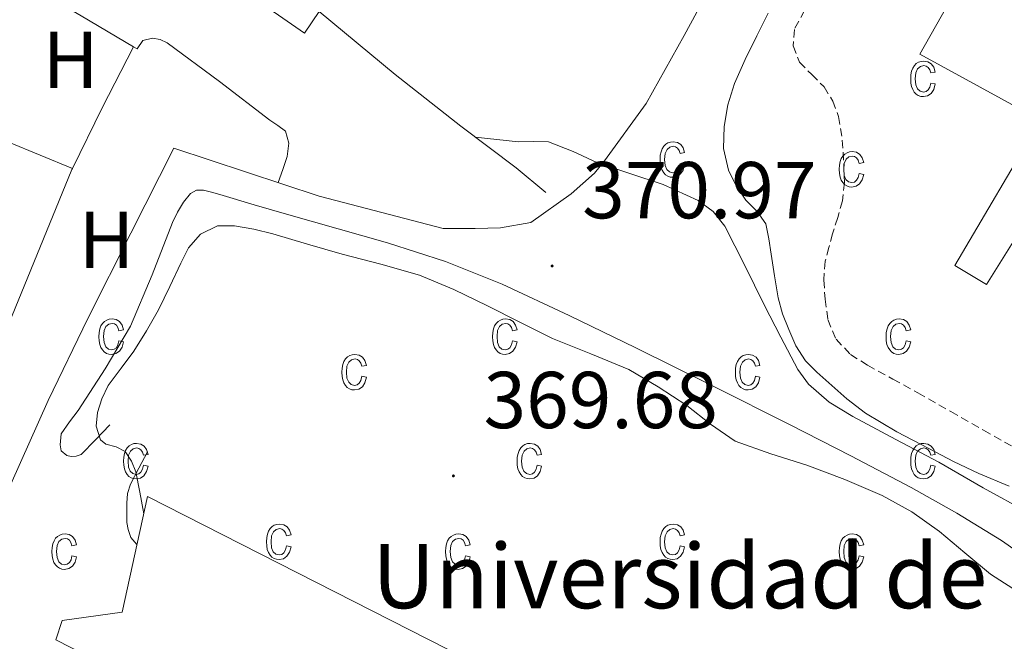
# Model space of a CAD drawing. Units: metres. Extents: x 545358 to 549833, y 4700427 to 4703428.
# Drawn here: x 547348 to 547471, y 4701794 to 4701871 of the extents above; entities that cross this region are included whole.
import ezdxf
from ezdxf.enums import TextEntityAlignment as Align

# ---------------------------------------------------------------- set-up
doc = ezdxf.new("R2010")
doc.units = ezdxf.units.M
doc.header["$MEASUREMENT"] = 0
doc.linetypes.add('TRAZOSX2', pattern=[1.5, 1, -0.5])
for name, color, linetype, lineweight in [('Carátula', 7, 'Continuous', 5), ('Level 15', 1, 'Continuous', 0), ('Level 16', 1, 'Continuous', 0), ('Level 20', 19, 'Continuous', 0), ('Level 21', 19, 'Continuous', 0), ('Level 36', 19, 'Continuous', 40), ('Level 37', 92, 'Continuous', 0), ('Level 41', 19, 'Continuous', 0), ('Level 44', 19, 'Continuous', 0), ('Level 5', 36, 'Continuous', 0), ('Level 52', 1, 'Continuous', 13), ('Level 58', 43, 'Continuous', 0), ('Level 6', 39, 'Continuous', 0), ('Level 7', 1, 'Continuous', 0)]:
    doc.layers.add(name, color=color, linetype=linetype, lineweight=lineweight)
doc.styles.add('Arial', font='ARIAL.TTF', dxfattribs={"height": 0.2})

# ---------------------------------------------------------------- blocks, each defined once
blk = doc.blocks.new('5PATER')
at = {"layer": 'Carátula', "linetype": 'Continuous', "lineweight": 5}
h = blk.add_hatch(color=250, dxfattribs=at)
edge = h.paths.add_edge_path()
edge.add_ellipse((0, 0), major_axis=(-1.33, -1.34), ratio=0.999422, start_angle=0, end_angle=360)

msp = doc.modelspace()

# ---------------------------------------------------------------- linework, layer by layer
at = {"layer": 'Level 15', "linetype": 'Continuous', "lineweight": 13}
for points in [[(547522.21, 4701890.76, 378.86), (547536.34, 4701880.76, 368.8), (547519.89, 4701849.28, 368.8), (547504.48, 4701858.3, 378.38), (547498, 4701846.92, 375.26), (547479.81, 4701856.78, 375.52), (547468.4, 4701838.56, 370.72), (547464.48, 4701840.91, 370.72), (547475.12, 4701858.99, 375.07), (547460.1, 4701867.18, 375.07), (547463.47, 4701873.13, 375.07), (547461.11, 4701874.22, 375.07), (547466, 4701883.05, 375.07), (547461.55, 4701885.29, 375.07), (547465.16, 4701896.11, 375.07), (547471.8, 4701893.55, 375.07), (547478.69, 4701906.19, 375.07), (547481.48, 4701905.87, 371.24), (547482.82, 4701907.72, 371.24), (547520.07, 4701887.31, 378.86), (547522.21, 4701890.76, 378.86)], [(547448.33, 4701668.74, 375.36), (547438.49, 4701740.94, 374.4), (547440.54, 4701741.15, 373.39), (547439.36, 4701746.77, 371.02), (547432.93, 4701745.2, 372.57), (547426.08, 4701759.34, 372.01), (547422.67, 4701751.31, 372.59), (547383.23, 4701769.65, 372.75), (547386.61, 4701776.56, 372.7), (547368.99, 4701785.33, 372.81), (547367.39, 4701781.55, 372.81), (547379.1, 4701776.19, 372.81), (547372.14, 4701762.45, 372.38), (547348.66, 4701774.14, 372.72), (547355.31, 4701788.21, 372.72), (547364.72, 4701783.6, 372.72), (547366.16, 4701787.47, 372.72), (547352.61, 4701794.37, 372.72), (547353.41, 4701796.78, 372.72), (547360.85, 4701797.84, 373.15), (547364.02, 4701812.18, 373.26)], [(547364.02, 4701812.18, 373.26), (547429.31, 4701779.02, 377.21), (547428.08, 4701776.9, 376.76), (547449.01, 4701776.56, 372.06), (547450.62, 4701774.26, 372.06), (547451.2, 4701772.5, 372.06), (547451.22, 4701771.57, 372.06), (547449.73, 4701769.26, 372.17), (547448.26, 4701766.11, 372.25), (547446.94, 4701762.61, 372.25), (547446.01, 4701756.94, 372.25), (547445.95, 4701754.18, 372.25), (547445.89, 4701751.18, 372.25), (547441.76, 4701749.22, 372.25), (547442.89, 4701741.25, 372.8), (547452.19, 4701742.22, 372.8), (547463.52, 4701670.34, 375.34)]]:
    msp.add_polyline3d(points, dxfattribs=at)
at = {"layer": 'Level 16', "color": 1, "linetype": 'Continuous', "lineweight": 13, "ltscale": 0.5}
msp.add_polyline3d([(547413.58, 4701849.98, 370.32), (547409.87, 4701853.05, 371.06), (547403.01, 4701858.24, 371.14), (547394.85, 4701864.65, 371.1), (547385.38, 4701872.48, 371.1), (547383.55, 4701869.79, 371.1), (547376.43, 4701874.8, 371.09), (547374.87, 4701879.46, 370.85), (547373.94, 4701883.81, 369.95)], dxfattribs=at)
at = {"layer": 'Level 20', "color": 19, "linetype": 'Continuous', "lineweight": 0, "ltscale": 0.5}
msp.add_polyline3d([(547347.01, 4701813.74, 372.03), (547351.67, 4701824.12, 371.78), (547356.61, 4701834.34, 371.58), (547361.94, 4701844.92, 371.46), (547367.28, 4701855.5, 371.34), (547385.36, 4701849.55, 371.36), (547400.82, 4701845.54, 371.33), (547404.8, 4701845.54, 371.2), (547407.95, 4701845.6, 370.94), (547411.71, 4701846.25, 370.83), (547416.72, 4701849.84, 370.35), (547419.65, 4701852.38, 369.55), (547420.88, 4701853.92, 369.55), (547426.07, 4701861.07, 369.44), (547430.77, 4701869.5, 369.38), (547437.59, 4701882.09, 369.38)], dxfattribs=at)
at = {"layer": 'Level 21', "color": 19, "linetype": 'TRAZOSX2', "lineweight": 0}
msp.add_polyline3d([(547447.18, 4701875.26, 368.92), (547444.5, 4701870.27, 368.89), (547444.35, 4701868.23, 368.89), (547445.12, 4701866.2, 368.89), (547446.66, 4701864.65, 368.88), (547448.21, 4701863.13, 368.87), (547449.27, 4701861.36, 368.89), (547450, 4701859.45, 368.92), (547450.46, 4701856.51, 368.93), (547450.64, 4701853.56, 368.94), (547450.72, 4701851.25, 368.96), (547450.49, 4701848.96, 369.02), (547449.89, 4701846.9, 369.1), (547449.26, 4701844.86, 369.21), (547448.79, 4701843.16, 369.33), (547448.35, 4701841.45, 369.45), (547448.16, 4701839.12, 369.45), (547448.33, 4701836.75, 369.45), (547448.67, 4701834.19, 369.62), (547449.69, 4701831.76, 369.8), (547451.49, 4701829.87, 369.92), (547453.61, 4701828.51, 370.02), (547456.76, 4701826.8, 370.12), (547459.88, 4701825.08, 370.18), (547463.96, 4701822.75, 370.23), (547468.03, 4701820.43, 370.18), (547473.13, 4701817.59, 369.96)], dxfattribs=at)
at = {"layer": 'Level 21', "color": 19, "linetype": 'Continuous', "lineweight": 0}
msp.add_polyline3d([(547441.23, 4701872.29, 369.05), (547439.81, 4701869.47, 369.05), (547438.39, 4701866.54, 369.05), (547437.04, 4701863.55, 369.05), (547436.21, 4701860.91, 369.05), (547435.77, 4701858.2, 369.05), (547435.69, 4701855.48, 369.09), (547436.3, 4701852.76, 369.16), (547437.28, 4701850.83, 369.22), (547438.46, 4701849.05, 369.27), (547439.88, 4701847.65, 369.32), (547440.96, 4701846.11, 369.37), (547441.31, 4701844.23, 369.4), (547441.61, 4701842.35, 369.42), (547442.04, 4701839.62, 369.48), (547442.48, 4701836.89, 369.53), (547443.04, 4701834.9, 369.55), (547443.82, 4701832.96, 369.58), (547444.69, 4701830.93, 369.6), (547445.87, 4701829.08, 369.62), (547447.28, 4701827.65, 369.63), (547448.78, 4701826.33, 369.62), (547451.01, 4701824.36, 369.59), (547453.36, 4701822.56, 369.56), (547457.24, 4701820.26, 369.54), (547461.23, 4701818.17, 369.51), (547464.31, 4701816.56, 369.43), (547467.44, 4701815.05, 369.35), (547471.23, 4701813.49, 369.33)], dxfattribs=at)
at = {"layer": 'Level 36', "color": 92, "linetype": 'Continuous', "lineweight": 0}
for points in [[(547348.82, 4701876.08, 371.72), (547355.78, 4701871.96, 371.47), (547362.3, 4701868.1, 371.23)], [(547362.3, 4701868.1, 371.23), (547362.74, 4701867.84, 371.22), (547363.46, 4701868.91, 371.23), (547364.64, 4701869.18, 371.23), (547365.58, 4701869.01, 371.23), (547366.47, 4701868.61, 371.23), (547372.98, 4701863.8, 371.24), (547379.26, 4701858.99, 371.25), (547380.23, 4701858.34, 371.25), (547381.18, 4701857.62, 371.25), (547381.62, 4701856.13, 371.25), (547381.41, 4701854.48, 371.25), (547380.84, 4701852.85, 371.3), (547380.27, 4701851.23, 371.36)], [(547362.3, 4701868.1, 371.23), (547358.38, 4701860.51, 371.32), (547354.68, 4701852.96, 371.42)], [(547346.24, 4701856.44, 371.73), (547346.63, 4701856.28, 371.72), (547354.68, 4701852.96, 371.42)], [(547354.68, 4701852.96, 371.42), (547354.62, 4701852.85, 371.42), (547345.98, 4701831.75, 371.82), (547337.8, 4701810.45, 372.25)]]:
    msp.add_polyline3d(points, dxfattribs=at)
at = {"layer": 'Level 5', "color": 36, "linetype": 'Continuous', "lineweight": 0}
for points in [[(547404.8, 4701856.88, 370.01), (547407.48, 4701856.58, 370.01), (547410.18, 4701856.28, 370.01), (547412.05, 4701856.34, 370.01), (547413.91, 4701856.28, 370.01), (547416.97, 4701855.09, 370.01), (547419.94, 4701853.72, 370.01), (547424.04, 4701852.37, 370.01), (547428.16, 4701850.98, 370.01), (547432.52, 4701849, 370.01), (547434.41, 4701847.62, 370.01), (547435.83, 4701845.82, 370.01), (547438.33, 4701840.92, 370.01), (547440.76, 4701836.01, 370.01), (547442.8, 4701832, 370.01), (547444.92, 4701828.01, 370.01), (547446.24, 4701826.18, 370.01), (547448.83, 4701823.94, 370.01), (547451.78, 4701822.15, 370.01), (547457.13, 4701819.3, 370.01), (547462.48, 4701816.47, 370.01), (547467.99, 4701813.27, 370.01), (547473.6, 4701810.23, 370.01)], [(547472.84, 4701800.03, 370.01), (547468.9, 4701802.54, 370.01), (547465.71, 4701805.19, 370.01), (547462.55, 4701807.86, 370.01), (547459.1, 4701810.28, 370.01), (547455.44, 4701812.34, 370.01), (547450.77, 4701814.3, 370.01), (547446.05, 4701816.09, 370.01), (547441.56, 4701817.49, 370.01), (547437.15, 4701819.1, 370.01), (547434.06, 4701821.2, 370.01), (547431.11, 4701823.51, 370.01), (547427.57, 4701825.85, 370.01), (547423.91, 4701827.99, 370.01), (547419.16, 4701829.95, 370.01), (547414.4, 4701831.85, 370.01), (547410.36, 4701833.87, 370.01), (547406.32, 4701835.9, 370.01), (547402.15, 4701837.95, 370.01), (547397.86, 4701839.72, 370.01), (547393.06, 4701841.07, 370.01), (547388.24, 4701842.33, 370.01), (547383.93, 4701843.58, 370.01), (547379.6, 4701844.84, 370.01), (547377.23, 4701845.42, 370.01), (547374.85, 4701845.86, 370.01), (547372.72, 4701845.84, 370.01), (547370.63, 4701844.82, 370.01), (547369.11, 4701843.1, 370.01), (547368.15, 4701841.19, 370.01), (547366.8, 4701838.29, 370.01), (547365.41, 4701835.42, 370.01), (547363.9, 4701832.81, 370.01), (547362.31, 4701830.25, 370.01), (547360.74, 4701828.14, 370.01), (547359.14, 4701826.01, 370.01), (547358.32, 4701824.36, 370.01), (547357.78, 4701822.65, 370.01), (547357.64, 4701820.94, 370.01), (547358.19, 4701819.26, 370.01), (547358.83, 4701818.72, 370.01), (547360.14, 4701818.39, 370.01), (547361.23, 4701817.8, 370.01), (547362.05, 4701816.59, 370.01), (547362.58, 4701815.26, 370.01)], [(547362.58, 4701815.26, 370.01), (547363.05, 4701812.73, 370.01), (547363.55, 4701810.06, 370.01)]]:
    msp.add_polyline3d(points, dxfattribs=at)
at = {"layer": 'Level 52', "color": 1, "linetype": 'Continuous', "lineweight": 13}
msp.add_polyline3d([(547522.21, 4701890.76, 378.86), (547536.34, 4701880.76, 368.8), (547519.89, 4701849.28, 368.8), (547504.48, 4701858.3, 378.38), (547498, 4701846.92, 375.26), (547479.81, 4701856.78, 375.52), (547468.4, 4701838.56, 370.72), (547464.48, 4701840.91, 370.72), (547475.12, 4701858.99, 375.07), (547460.1, 4701867.18, 375.07), (547463.47, 4701873.13, 375.07), (547461.11, 4701874.22, 375.07), (547466, 4701883.05, 375.07), (547461.55, 4701885.29, 375.07), (547465.16, 4701896.11, 375.07), (547471.8, 4701893.55, 375.07), (547478.69, 4701906.19, 375.07), (547481.48, 4701905.87, 371.24), (547482.82, 4701907.72, 371.24), (547520.07, 4701887.31, 378.86), (547522.21, 4701890.76, 378.86)], close=True, dxfattribs=at)
msp.add_polyline3d([(547366.16, 4701787.47, 372.72), (547352.61, 4701794.37, 372.72), (547353.41, 4701796.78, 372.72), (547360.85, 4701797.84, 373.15), (547364.02, 4701812.18, 373.26), (547364.02, 4701812.18, 373.26), (547429.31, 4701779.02, 377.21)], dxfattribs=at)
at = {"layer": 'Level 52', "color": 1, "linetype": 'Continuous', "lineweight": 0}
msp.add_polyline3d([(547366.16, 4701787.47, 372.72), (547352.61, 4701794.37, 372.72), (547353.41, 4701796.78, 372.72), (547360.85, 4701797.84, 373.15), (547364.02, 4701812.18, 373.26), (547364.02, 4701812.18, 373.26), (547429.31, 4701779.02, 377.21)], dxfattribs=at)
at = {"layer": 'Level 58', "color": 6, "linetype": 'Continuous', "lineweight": 0}
msp.add_polyline3d([(547347.01, 4701813.74, 0.01), (547351.67, 4701824.12, 0.01), (547356.61, 4701834.34, 0.01), (547361.94, 4701844.92, 0.01), (547367.28, 4701855.5, 0.01), (547385.36, 4701849.55, 0.01), (547400.82, 4701845.54, 0.01), (547404.8, 4701845.54, 0.01), (547407.95, 4701845.6, 0.01), (547411.71, 4701846.25, 0.01), (547416.72, 4701849.84, 0.01), (547419.65, 4701852.38, 0.01), (547420.88, 4701853.92, 0.01), (547426.07, 4701861.07, 0.01), (547430.77, 4701869.5, 0.01), (547437.59, 4701882.09, 0.01)], dxfattribs=at)
at = {"layer": 'Level 58', "color": 43, "linetype": 'Continuous', "lineweight": 0}
for points in [[(547461.46, 4701863.61, 0.01), (547462.03, 4701863.5, 0.01), (547461.85, 4701862.82, 0.01), (547461.52, 4701862.32, 0.01), (547461.08, 4701862.02, 0.01), (547460.55, 4701861.92, 0.01), (547460.22, 4701861.95, 0.01), (547459.92, 4701862.06, 0.01), (547459.65, 4701862.23, 0.01), (547459.42, 4701862.48, 0.01), (547459.22, 4701862.79, 0.01), (547459.08, 4701863.17, 0.01), (547459, 4701863.61, 0.01), (547458.97, 4701864.13, 0.01), (547459, 4701864.64, 0.01), (547459.09, 4701865.09, 0.01), (547459.23, 4701865.47, 0.01), (547459.43, 4701865.78, 0.01), (547459.67, 4701866.02, 0.01), (547459.95, 4701866.19, 0.01), (547460.26, 4701866.3, 0.01), (547460.61, 4701866.33, 0.01), (547461.12, 4701866.25, 0.01), (547461.54, 4701865.99, 0.01), (547461.85, 4701865.57, 0.01), (547462.03, 4701864.97, 0.01), (547461.46, 4701864.86, 0.01), (547461.34, 4701865.26, 0.01), (547461.15, 4701865.54, 0.01), (547460.9, 4701865.71, 0.01), (547460.62, 4701865.77, 0.01), (547460.19, 4701865.67, 0.01), (547459.84, 4701865.38, 0.01), (547459.61, 4701864.87, 0.01), (547459.54, 4701864.14, 0.01), (547459.61, 4701863.38, 0.01), (547459.82, 4701862.87, 0.01), (547460.15, 4701862.58, 0.01), (547460.55, 4701862.48, 0.01), (547460.88, 4701862.55, 0.01), (547461.15, 4701862.76, 0.01), (547461.35, 4701863.11, 0.01), (547461.46, 4701863.61, 0.01)], [(547430.28, 4701853.59, 0.01), (547430.85, 4701853.48, 0.01), (547430.67, 4701852.79, 0.01), (547430.34, 4701852.3, 0.01), (547429.9, 4701851.99, 0.01), (547429.37, 4701851.89, 0.01), (547429.04, 4701851.92, 0.01), (547428.74, 4701852.03, 0.01), (547428.47, 4701852.2, 0.01), (547428.24, 4701852.45, 0.01), (547428.04, 4701852.76, 0.01), (547427.9, 4701853.14, 0.01), (547427.82, 4701853.59, 0.01), (547427.79, 4701854.1, 0.01), (547427.82, 4701854.62, 0.01), (547427.91, 4701855.06, 0.01), (547428.05, 4701855.44, 0.01), (547428.25, 4701855.75, 0.01), (547428.49, 4701855.99, 0.01), (547428.77, 4701856.17, 0.01), (547429.08, 4701856.27, 0.01), (547429.43, 4701856.31, 0.01), (547429.94, 4701856.22, 0.01), (547430.36, 4701855.97, 0.01), (547430.67, 4701855.54, 0.01), (547430.85, 4701854.95, 0.01), (547430.28, 4701854.83, 0.01), (547430.16, 4701855.23, 0.01), (547429.97, 4701855.51, 0.01), (547429.72, 4701855.68, 0.01), (547429.44, 4701855.74, 0.01), (547429.01, 4701855.64, 0.01), (547428.66, 4701855.35, 0.01), (547428.43, 4701854.85, 0.01), (547428.36, 4701854.11, 0.01), (547428.43, 4701853.36, 0.01), (547428.64, 4701852.85, 0.01), (547428.97, 4701852.55, 0.01), (547429.37, 4701852.46, 0.01), (547429.7, 4701852.53, 0.01), (547429.97, 4701852.73, 0.01), (547430.17, 4701853.08, 0.01), (547430.28, 4701853.59, 0.01)], [(547452.56, 4701852.36, 0.01), (547453.13, 4701852.25, 0.01), (547452.95, 4701851.57, 0.01), (547452.62, 4701851.07, 0.01), (547452.18, 4701850.77, 0.01), (547451.65, 4701850.67, 0.01), (547451.32, 4701850.7, 0.01), (547451.02, 4701850.81, 0.01), (547450.75, 4701850.98, 0.01), (547450.52, 4701851.23, 0.01), (547450.32, 4701851.54, 0.01), (547450.18, 4701851.92, 0.01), (547450.1, 4701852.36, 0.01), (547450.07, 4701852.88, 0.01), (547450.1, 4701853.39, 0.01), (547450.19, 4701853.84, 0.01), (547450.33, 4701854.22, 0.01), (547450.53, 4701854.53, 0.01), (547450.77, 4701854.77, 0.01), (547451.05, 4701854.94, 0.01), (547451.36, 4701855.05, 0.01), (547451.71, 4701855.08, 0.01), (547452.22, 4701855, 0.01), (547452.64, 4701854.74, 0.01), (547452.95, 4701854.32, 0.01), (547453.13, 4701853.72, 0.01), (547452.56, 4701853.61, 0.01), (547452.44, 4701854.01, 0.01), (547452.25, 4701854.29, 0.01), (547452, 4701854.46, 0.01), (547451.72, 4701854.52, 0.01), (547451.29, 4701854.42, 0.01), (547450.94, 4701854.13, 0.01), (547450.71, 4701853.62, 0.01), (547450.64, 4701852.89, 0.01), (547450.71, 4701852.13, 0.01), (547450.92, 4701851.62, 0.01), (547451.25, 4701851.33, 0.01), (547451.65, 4701851.23, 0.01), (547451.98, 4701851.3, 0.01), (547452.25, 4701851.51, 0.01), (547452.45, 4701851.86, 0.01), (547452.56, 4701852.36, 0.01)], [(547360.46, 4701831.56, 0.01), (547361.03, 4701831.45, 0.01), (547360.85, 4701830.76, 0.01), (547360.52, 4701830.27, 0.01), (547360.08, 4701829.96, 0.01), (547359.55, 4701829.86, 0.01), (547359.22, 4701829.9, 0.01), (547358.92, 4701830, 0.01), (547358.65, 4701830.18, 0.01), (547358.42, 4701830.42, 0.01), (547358.22, 4701830.73, 0.01), (547358.08, 4701831.11, 0.01), (547358, 4701831.56, 0.01), (547357.97, 4701832.07, 0.01), (547358, 4701832.59, 0.01), (547358.09, 4701833.04, 0.01), (547358.23, 4701833.41, 0.01), (547358.43, 4701833.73, 0.01), (547358.67, 4701833.97, 0.01), (547358.95, 4701834.14, 0.01), (547359.26, 4701834.24, 0.01), (547359.61, 4701834.28, 0.01), (547360.12, 4701834.19, 0.01), (547360.54, 4701833.94, 0.01), (547360.85, 4701833.51, 0.01), (547361.03, 4701832.92, 0.01), (547360.46, 4701832.81, 0.01), (547360.34, 4701833.2, 0.01), (547360.15, 4701833.49, 0.01), (547359.9, 4701833.65, 0.01), (547359.62, 4701833.71, 0.01), (547359.19, 4701833.61, 0.01), (547358.84, 4701833.32, 0.01), (547358.61, 4701832.82, 0.01), (547358.54, 4701832.09, 0.01), (547358.61, 4701831.33, 0.01), (547358.82, 4701830.82, 0.01), (547359.15, 4701830.53, 0.01), (547359.55, 4701830.43, 0.01), (547359.88, 4701830.5, 0.01), (547360.15, 4701830.7, 0.01), (547360.35, 4701831.06, 0.01), (547360.46, 4701831.56, 0.01)], [(547409.43, 4701831.56, 0.01), (547410, 4701831.45, 0.01), (547409.82, 4701830.76, 0.01), (547409.49, 4701830.27, 0.01), (547409.05, 4701829.96, 0.01), (547408.52, 4701829.86, 0.01), (547408.19, 4701829.9, 0.01), (547407.89, 4701830, 0.01), (547407.62, 4701830.18, 0.01), (547407.39, 4701830.42, 0.01), (547407.19, 4701830.73, 0.01), (547407.05, 4701831.11, 0.01), (547406.97, 4701831.56, 0.01), (547406.94, 4701832.07, 0.01), (547406.97, 4701832.59, 0.01), (547407.06, 4701833.04, 0.01), (547407.2, 4701833.41, 0.01), (547407.4, 4701833.73, 0.01), (547407.64, 4701833.97, 0.01), (547407.92, 4701834.14, 0.01), (547408.23, 4701834.24, 0.01), (547408.58, 4701834.28, 0.01), (547409.09, 4701834.19, 0.01), (547409.51, 4701833.94, 0.01), (547409.82, 4701833.51, 0.01), (547410, 4701832.92, 0.01), (547409.43, 4701832.81, 0.01), (547409.31, 4701833.2, 0.01), (547409.12, 4701833.49, 0.01), (547408.87, 4701833.65, 0.01), (547408.59, 4701833.71, 0.01), (547408.16, 4701833.61, 0.01), (547407.81, 4701833.32, 0.01), (547407.58, 4701832.82, 0.01), (547407.51, 4701832.09, 0.01), (547407.58, 4701831.33, 0.01), (547407.79, 4701830.82, 0.01), (547408.12, 4701830.53, 0.01), (547408.52, 4701830.43, 0.01), (547408.85, 4701830.5, 0.01), (547409.12, 4701830.7, 0.01), (547409.32, 4701831.06, 0.01), (547409.43, 4701831.56, 0.01)], [(547458.4, 4701831.56, 0.01), (547458.97, 4701831.45, 0.01), (547458.79, 4701830.76, 0.01), (547458.46, 4701830.27, 0.01), (547458.02, 4701829.96, 0.01), (547457.49, 4701829.86, 0.01), (547457.16, 4701829.9, 0.01), (547456.86, 4701830, 0.01), (547456.59, 4701830.18, 0.01), (547456.36, 4701830.42, 0.01), (547456.16, 4701830.73, 0.01), (547456.02, 4701831.11, 0.01), (547455.94, 4701831.56, 0.01), (547455.91, 4701832.07, 0.01), (547455.94, 4701832.59, 0.01), (547456.03, 4701833.04, 0.01), (547456.17, 4701833.41, 0.01), (547456.37, 4701833.73, 0.01), (547456.61, 4701833.97, 0.01), (547456.89, 4701834.14, 0.01), (547457.2, 4701834.24, 0.01), (547457.55, 4701834.28, 0.01), (547458.06, 4701834.19, 0.01), (547458.48, 4701833.94, 0.01), (547458.79, 4701833.51, 0.01), (547458.97, 4701832.92, 0.01), (547458.4, 4701832.81, 0.01), (547458.28, 4701833.2, 0.01), (547458.09, 4701833.49, 0.01), (547457.84, 4701833.65, 0.01), (547457.56, 4701833.71, 0.01), (547457.13, 4701833.61, 0.01), (547456.78, 4701833.32, 0.01), (547456.55, 4701832.82, 0.01), (547456.48, 4701832.09, 0.01), (547456.55, 4701831.33, 0.01), (547456.76, 4701830.82, 0.01), (547457.09, 4701830.53, 0.01), (547457.49, 4701830.43, 0.01), (547457.82, 4701830.5, 0.01), (547458.09, 4701830.7, 0.01), (547458.29, 4701831.06, 0.01), (547458.4, 4701831.56, 0.01)], [(547390.69, 4701827.15, 0.01), (547391.25, 4701827.03, 0.01), (547391.07, 4701826.35, 0.01), (547390.75, 4701825.85, 0.01), (547390.3, 4701825.55, 0.01), (547389.77, 4701825.45, 0.01), (547389.44, 4701825.48, 0.01), (547389.15, 4701825.59, 0.01), (547388.88, 4701825.76, 0.01), (547388.64, 4701826.01, 0.01), (547388.44, 4701826.32, 0.01), (547388.31, 4701826.7, 0.01), (547388.22, 4701827.14, 0.01), (547388.2, 4701827.66, 0.01), (547388.22, 4701828.17, 0.01), (547388.31, 4701828.62, 0.01), (547388.45, 4701829, 0.01), (547388.65, 4701829.31, 0.01), (547388.9, 4701829.55, 0.01), (547389.18, 4701829.73, 0.01), (547389.49, 4701829.83, 0.01), (547389.83, 4701829.86, 0.01), (547390.34, 4701829.78, 0.01), (547390.77, 4701829.52, 0.01), (547391.08, 4701829.1, 0.01), (547391.25, 4701828.5, 0.01), (547390.69, 4701828.39, 0.01), (547390.56, 4701828.79, 0.01), (547390.37, 4701829.07, 0.01), (547390.13, 4701829.24, 0.01), (547389.84, 4701829.3, 0.01), (547389.41, 4701829.2, 0.01), (547389.07, 4701828.91, 0.01), (547388.84, 4701828.4, 0.01), (547388.76, 4701827.67, 0.01), (547388.83, 4701826.92, 0.01), (547389.05, 4701826.41, 0.01), (547389.37, 4701826.11, 0.01), (547389.78, 4701826.01, 0.01), (547390.1, 4701826.08, 0.01), (547390.37, 4701826.29, 0.01), (547390.57, 4701826.64, 0.01), (547390.69, 4701827.15, 0.01)], [(547439.66, 4701827.15, 0.01), (547440.22, 4701827.03, 0.01), (547440.04, 4701826.35, 0.01), (547439.72, 4701825.85, 0.01), (547439.27, 4701825.55, 0.01), (547438.74, 4701825.45, 0.01), (547438.41, 4701825.48, 0.01), (547438.12, 4701825.59, 0.01), (547437.85, 4701825.76, 0.01), (547437.61, 4701826.01, 0.01), (547437.41, 4701826.32, 0.01), (547437.28, 4701826.7, 0.01), (547437.19, 4701827.14, 0.01), (547437.17, 4701827.66, 0.01), (547437.19, 4701828.17, 0.01), (547437.28, 4701828.62, 0.01), (547437.42, 4701829, 0.01), (547437.62, 4701829.31, 0.01), (547437.87, 4701829.55, 0.01), (547438.15, 4701829.73, 0.01), (547438.46, 4701829.83, 0.01), (547438.8, 4701829.86, 0.01), (547439.31, 4701829.78, 0.01), (547439.74, 4701829.52, 0.01), (547440.05, 4701829.1, 0.01), (547440.22, 4701828.5, 0.01), (547439.66, 4701828.39, 0.01), (547439.53, 4701828.79, 0.01), (547439.34, 4701829.07, 0.01), (547439.1, 4701829.24, 0.01), (547438.81, 4701829.3, 0.01), (547438.38, 4701829.2, 0.01), (547438.04, 4701828.91, 0.01), (547437.81, 4701828.4, 0.01), (547437.73, 4701827.67, 0.01), (547437.8, 4701826.92, 0.01), (547438.02, 4701826.41, 0.01), (547438.34, 4701826.11, 0.01), (547438.75, 4701826.01, 0.01), (547439.07, 4701826.08, 0.01), (547439.34, 4701826.29, 0.01), (547439.54, 4701826.64, 0.01), (547439.66, 4701827.15, 0.01)], [(547363.52, 4701816.08, 0.01), (547364.09, 4701815.97, 0.01), (547363.91, 4701815.29, 0.01), (547363.58, 4701814.79, 0.01), (547363.14, 4701814.49, 0.01), (547362.61, 4701814.39, 0.01), (547362.28, 4701814.42, 0.01), (547361.98, 4701814.53, 0.01), (547361.71, 4701814.7, 0.01), (547361.48, 4701814.95, 0.01), (547361.28, 4701815.26, 0.01), (547361.14, 4701815.64, 0.01), (547361.06, 4701816.08, 0.01), (547361.03, 4701816.6, 0.01), (547361.06, 4701817.11, 0.01), (547361.15, 4701817.56, 0.01), (547361.29, 4701817.94, 0.01), (547361.49, 4701818.25, 0.01), (547361.73, 4701818.49, 0.01), (547362.01, 4701818.66, 0.01), (547362.32, 4701818.77, 0.01), (547362.67, 4701818.8, 0.01), (547363.18, 4701818.72, 0.01), (547363.6, 4701818.46, 0.01), (547363.91, 4701818.04, 0.01), (547364.09, 4701817.44, 0.01), (547363.52, 4701817.33, 0.01), (547363.4, 4701817.73, 0.01), (547363.21, 4701818.01, 0.01), (547362.96, 4701818.18, 0.01), (547362.68, 4701818.24, 0.01), (547362.25, 4701818.14, 0.01), (547361.9, 4701817.85, 0.01), (547361.67, 4701817.34, 0.01), (547361.6, 4701816.61, 0.01), (547361.67, 4701815.85, 0.01), (547361.88, 4701815.34, 0.01), (547362.21, 4701815.05, 0.01), (547362.61, 4701814.95, 0.01), (547362.94, 4701815.02, 0.01), (547363.21, 4701815.23, 0.01), (547363.41, 4701815.58, 0.01), (547363.52, 4701816.08, 0.01)], [(547412.49, 4701816.08, 0.01), (547413.06, 4701815.97, 0.01), (547412.88, 4701815.29, 0.01), (547412.55, 4701814.79, 0.01), (547412.11, 4701814.49, 0.01), (547411.58, 4701814.39, 0.01), (547411.25, 4701814.42, 0.01), (547410.95, 4701814.53, 0.01), (547410.68, 4701814.7, 0.01), (547410.45, 4701814.95, 0.01), (547410.25, 4701815.26, 0.01), (547410.11, 4701815.64, 0.01), (547410.03, 4701816.08, 0.01), (547410, 4701816.6, 0.01), (547410.03, 4701817.11, 0.01), (547410.12, 4701817.56, 0.01), (547410.26, 4701817.94, 0.01), (547410.46, 4701818.25, 0.01), (547410.7, 4701818.49, 0.01), (547410.98, 4701818.66, 0.01), (547411.29, 4701818.77, 0.01), (547411.64, 4701818.8, 0.01), (547412.15, 4701818.72, 0.01), (547412.57, 4701818.46, 0.01), (547412.88, 4701818.04, 0.01), (547413.06, 4701817.44, 0.01), (547412.49, 4701817.33, 0.01), (547412.37, 4701817.73, 0.01), (547412.18, 4701818.01, 0.01), (547411.93, 4701818.18, 0.01), (547411.65, 4701818.24, 0.01), (547411.22, 4701818.14, 0.01), (547410.87, 4701817.85, 0.01), (547410.64, 4701817.34, 0.01), (547410.57, 4701816.61, 0.01), (547410.64, 4701815.85, 0.01), (547410.85, 4701815.34, 0.01), (547411.18, 4701815.05, 0.01), (547411.58, 4701814.95, 0.01), (547411.91, 4701815.02, 0.01), (547412.18, 4701815.23, 0.01), (547412.38, 4701815.58, 0.01), (547412.49, 4701816.08, 0.01)], [(547461.46, 4701816.08, 0.01), (547462.03, 4701815.97, 0.01), (547461.85, 4701815.29, 0.01), (547461.52, 4701814.79, 0.01), (547461.08, 4701814.49, 0.01), (547460.55, 4701814.39, 0.01), (547460.22, 4701814.42, 0.01), (547459.92, 4701814.53, 0.01), (547459.65, 4701814.7, 0.01), (547459.42, 4701814.95, 0.01), (547459.22, 4701815.26, 0.01), (547459.08, 4701815.64, 0.01), (547459, 4701816.08, 0.01), (547458.97, 4701816.6, 0.01), (547459, 4701817.11, 0.01), (547459.09, 4701817.56, 0.01), (547459.23, 4701817.94, 0.01), (547459.43, 4701818.25, 0.01), (547459.67, 4701818.49, 0.01), (547459.95, 4701818.66, 0.01), (547460.26, 4701818.77, 0.01), (547460.61, 4701818.8, 0.01), (547461.12, 4701818.72, 0.01), (547461.54, 4701818.46, 0.01), (547461.85, 4701818.04, 0.01), (547462.03, 4701817.44, 0.01), (547461.46, 4701817.33, 0.01), (547461.34, 4701817.73, 0.01), (547461.15, 4701818.01, 0.01), (547460.9, 4701818.18, 0.01), (547460.62, 4701818.24, 0.01), (547460.19, 4701818.14, 0.01), (547459.84, 4701817.85, 0.01), (547459.61, 4701817.34, 0.01), (547459.54, 4701816.61, 0.01), (547459.61, 4701815.85, 0.01), (547459.82, 4701815.34, 0.01), (547460.15, 4701815.05, 0.01), (547460.55, 4701814.95, 0.01), (547460.88, 4701815.02, 0.01), (547461.15, 4701815.23, 0.01), (547461.35, 4701815.58, 0.01), (547461.46, 4701816.08, 0.01)], [(547381.31, 4701806.06, 0.01), (547381.88, 4701805.95, 0.01), (547381.7, 4701805.26, 0.01), (547381.37, 4701804.77, 0.01), (547380.93, 4701804.46, 0.01), (547380.4, 4701804.36, 0.01), (547380.07, 4701804.39, 0.01), (547379.77, 4701804.5, 0.01), (547379.5, 4701804.67, 0.01), (547379.27, 4701804.92, 0.01), (547379.07, 4701805.23, 0.01), (547378.93, 4701805.61, 0.01), (547378.85, 4701806.06, 0.01), (547378.82, 4701806.57, 0.01), (547378.85, 4701807.09, 0.01), (547378.94, 4701807.53, 0.01), (547379.08, 4701807.91, 0.01), (547379.28, 4701808.22, 0.01), (547379.52, 4701808.46, 0.01), (547379.8, 4701808.64, 0.01), (547380.11, 4701808.74, 0.01), (547380.46, 4701808.78, 0.01), (547380.97, 4701808.69, 0.01), (547381.39, 4701808.44, 0.01), (547381.7, 4701808.01, 0.01), (547381.88, 4701807.42, 0.01), (547381.31, 4701807.3, 0.01), (547381.19, 4701807.7, 0.01), (547381, 4701807.98, 0.01), (547380.75, 4701808.15, 0.01), (547380.47, 4701808.21, 0.01), (547380.04, 4701808.11, 0.01), (547379.69, 4701807.82, 0.01), (547379.46, 4701807.32, 0.01), (547379.39, 4701806.58, 0.01), (547379.46, 4701805.83, 0.01), (547379.67, 4701805.32, 0.01), (547380, 4701805.02, 0.01), (547380.4, 4701804.93, 0.01), (547380.73, 4701805, 0.01), (547381, 4701805.2, 0.01), (547381.2, 4701805.55, 0.01), (547381.31, 4701806.06, 0.01)], [(547430.28, 4701806.06, 0.01), (547430.85, 4701805.95, 0.01), (547430.67, 4701805.26, 0.01), (547430.34, 4701804.77, 0.01), (547429.9, 4701804.46, 0.01), (547429.37, 4701804.36, 0.01), (547429.04, 4701804.39, 0.01), (547428.74, 4701804.5, 0.01), (547428.47, 4701804.67, 0.01), (547428.24, 4701804.92, 0.01), (547428.04, 4701805.23, 0.01), (547427.9, 4701805.61, 0.01), (547427.82, 4701806.06, 0.01), (547427.79, 4701806.57, 0.01), (547427.82, 4701807.09, 0.01), (547427.91, 4701807.53, 0.01), (547428.05, 4701807.91, 0.01), (547428.25, 4701808.22, 0.01), (547428.49, 4701808.46, 0.01), (547428.77, 4701808.64, 0.01), (547429.08, 4701808.74, 0.01), (547429.43, 4701808.78, 0.01), (547429.94, 4701808.69, 0.01), (547430.36, 4701808.44, 0.01), (547430.67, 4701808.01, 0.01), (547430.85, 4701807.42, 0.01), (547430.28, 4701807.3, 0.01), (547430.16, 4701807.7, 0.01), (547429.97, 4701807.98, 0.01), (547429.72, 4701808.15, 0.01), (547429.44, 4701808.21, 0.01), (547429.01, 4701808.11, 0.01), (547428.66, 4701807.82, 0.01), (547428.43, 4701807.32, 0.01), (547428.36, 4701806.58, 0.01), (547428.43, 4701805.83, 0.01), (547428.64, 4701805.32, 0.01), (547428.97, 4701805.02, 0.01), (547429.37, 4701804.93, 0.01), (547429.7, 4701805, 0.01), (547429.97, 4701805.2, 0.01), (547430.17, 4701805.55, 0.01), (547430.28, 4701806.06, 0.01)], [(547354.62, 4701804.83, 0.01), (547355.19, 4701804.72, 0.01), (547355.01, 4701804.04, 0.01), (547354.68, 4701803.54, 0.01), (547354.24, 4701803.24, 0.01), (547353.71, 4701803.14, 0.01), (547353.38, 4701803.17, 0.01), (547353.08, 4701803.28, 0.01), (547352.81, 4701803.45, 0.01), (547352.58, 4701803.7, 0.01), (547352.38, 4701804.01, 0.01), (547352.24, 4701804.39, 0.01), (547352.16, 4701804.83, 0.01), (547352.13, 4701805.35, 0.01), (547352.16, 4701805.86, 0.01), (547352.25, 4701806.31, 0.01), (547352.39, 4701806.69, 0.01), (547352.59, 4701807, 0.01), (547352.83, 4701807.24, 0.01), (547353.11, 4701807.41, 0.01), (547353.42, 4701807.52, 0.01), (547353.77, 4701807.55, 0.01), (547354.28, 4701807.47, 0.01), (547354.7, 4701807.21, 0.01), (547355.01, 4701806.79, 0.01), (547355.19, 4701806.19, 0.01), (547354.62, 4701806.08, 0.01), (547354.5, 4701806.48, 0.01), (547354.31, 4701806.76, 0.01), (547354.06, 4701806.93, 0.01), (547353.78, 4701806.99, 0.01), (547353.35, 4701806.89, 0.01), (547353, 4701806.6, 0.01), (547352.77, 4701806.09, 0.01), (547352.7, 4701805.36, 0.01), (547352.77, 4701804.6, 0.01), (547352.98, 4701804.09, 0.01), (547353.31, 4701803.8, 0.01), (547353.71, 4701803.7, 0.01), (547354.04, 4701803.77, 0.01), (547354.31, 4701803.98, 0.01), (547354.51, 4701804.33, 0.01), (547354.62, 4701804.83, 0.01)], [(547403.59, 4701804.83, 0.01), (547404.16, 4701804.72, 0.01), (547403.98, 4701804.04, 0.01), (547403.65, 4701803.54, 0.01), (547403.21, 4701803.24, 0.01), (547402.68, 4701803.14, 0.01), (547402.35, 4701803.17, 0.01), (547402.05, 4701803.28, 0.01), (547401.78, 4701803.45, 0.01), (547401.55, 4701803.7, 0.01), (547401.35, 4701804.01, 0.01), (547401.21, 4701804.39, 0.01), (547401.13, 4701804.83, 0.01), (547401.1, 4701805.35, 0.01), (547401.13, 4701805.86, 0.01), (547401.22, 4701806.31, 0.01), (547401.36, 4701806.69, 0.01), (547401.56, 4701807, 0.01), (547401.8, 4701807.24, 0.01), (547402.08, 4701807.41, 0.01), (547402.39, 4701807.52, 0.01), (547402.74, 4701807.55, 0.01), (547403.25, 4701807.47, 0.01), (547403.67, 4701807.21, 0.01), (547403.98, 4701806.79, 0.01), (547404.16, 4701806.19, 0.01), (547403.59, 4701806.08, 0.01), (547403.47, 4701806.48, 0.01), (547403.28, 4701806.76, 0.01), (547403.03, 4701806.93, 0.01), (547402.75, 4701806.99, 0.01), (547402.32, 4701806.89, 0.01), (547401.97, 4701806.6, 0.01), (547401.74, 4701806.09, 0.01), (547401.67, 4701805.36, 0.01), (547401.74, 4701804.6, 0.01), (547401.95, 4701804.09, 0.01), (547402.28, 4701803.8, 0.01), (547402.68, 4701803.7, 0.01), (547403.01, 4701803.77, 0.01), (547403.28, 4701803.98, 0.01), (547403.48, 4701804.33, 0.01), (547403.59, 4701804.83, 0.01)], [(547452.56, 4701804.83, 0.01), (547453.13, 4701804.72, 0.01), (547452.95, 4701804.04, 0.01), (547452.62, 4701803.54, 0.01), (547452.18, 4701803.24, 0.01), (547451.65, 4701803.14, 0.01), (547451.32, 4701803.17, 0.01), (547451.02, 4701803.28, 0.01), (547450.75, 4701803.45, 0.01), (547450.52, 4701803.7, 0.01), (547450.32, 4701804.01, 0.01), (547450.18, 4701804.39, 0.01), (547450.1, 4701804.83, 0.01), (547450.07, 4701805.35, 0.01), (547450.1, 4701805.86, 0.01), (547450.19, 4701806.31, 0.01), (547450.33, 4701806.69, 0.01), (547450.53, 4701807, 0.01), (547450.77, 4701807.24, 0.01), (547451.05, 4701807.41, 0.01), (547451.36, 4701807.52, 0.01), (547451.71, 4701807.55, 0.01), (547452.22, 4701807.47, 0.01), (547452.64, 4701807.21, 0.01), (547452.95, 4701806.79, 0.01), (547453.13, 4701806.19, 0.01), (547452.56, 4701806.08, 0.01), (547452.44, 4701806.48, 0.01), (547452.25, 4701806.76, 0.01), (547452, 4701806.93, 0.01), (547451.72, 4701806.99, 0.01), (547451.29, 4701806.89, 0.01), (547450.94, 4701806.6, 0.01), (547450.71, 4701806.09, 0.01), (547450.64, 4701805.36, 0.01), (547450.71, 4701804.6, 0.01), (547450.92, 4701804.09, 0.01), (547451.25, 4701803.8, 0.01), (547451.65, 4701803.7, 0.01), (547451.98, 4701803.77, 0.01), (547452.25, 4701803.98, 0.01), (547452.45, 4701804.33, 0.01), (547452.56, 4701804.83, 0.01)]]:
    msp.add_polyline3d(points, close=True, dxfattribs=at)
at = {"layer": 'Level 6', "color": 39, "linetype": 'Continuous', "lineweight": 0, "ltscale": 0.5}
for points in [[(547359.33, 4701821.12, 369.55), (547357.55, 4701819.26, 370.18), (547355.78, 4701817.41, 370.8), (547355.15, 4701817.22, 371.15), (547354.51, 4701817.18, 371.39), (547353.98, 4701817.3, 371.47), (547353.28, 4701817.87, 371.47), (547353.15, 4701818.64, 371.47), (547353.26, 4701819.98, 371.47), (547354.31, 4701821.5, 371.43), (547355.41, 4701822.9, 371.38), (547358.77, 4701828.06, 371.35), (547361.9, 4701833.38, 371.33), (547364.59, 4701839.78, 371.29), (547367.12, 4701846.26, 371.26), (547367.77, 4701847.54, 371.26), (547368.5, 4701848.8, 371.26), (547369.38, 4701849.87, 371.26), (547370.11, 4701850.27, 371.26), (547370.98, 4701850.29, 371.26), (547372, 4701850.04, 371.26), (547373.01, 4701849.76, 371.26), (547377.3, 4701848.48, 371.25), (547381.6, 4701847.22, 371.23), (547387.74, 4701845.48, 371.23), (547393.87, 4701843.74, 371.23), (547401.1, 4701841.42, 371.23), (547408.14, 4701838.59, 371.23), (547416.5, 4701834.71, 371.21), (547424.78, 4701830.69, 371.17), (547434.38, 4701825.93, 371.13), (547443.97, 4701821.13, 371.09), (547451.52, 4701817.26, 370.97), (547459.02, 4701813.31, 370.82), (547464.7, 4701810.11, 370.75), (547470.29, 4701806.75, 370.74), (547475.27, 4701803.19, 370.78)], [(547362.69, 4701806.22, 371.57), (547361.94, 4701807.12, 371.57), (547361.63, 4701808.08, 371.57), (547361.47, 4701808.98, 371.57), (547361.44, 4701809.97, 371.33), (547361.44, 4701811.36, 370.75), (547361.54, 4701812.57, 370.43), (547361.9, 4701813.74, 370.16), (547362.96, 4701815.74, 369.74), (547364.02, 4701817.74, 369.31)]]:
    msp.add_polyline3d(points, dxfattribs=at)

# ---------------------------------------------------------------- block references
at = {"layer": 'Level 7', "color": 19, "linetype": 'Continuous', "lineweight": 0, "xscale": 0.09999983015004542, "yscale": 0.09999983015004542}
for p in [(547414.36, 4701840.86, 370.98), (547402.08, 4701814.76, 369.69)]:
    msp.add_blockref('5PATER', p, dxfattribs=at)

# ---------------------------------------------------------------- texts
at = {"layer": 'Level 37', "color": 92, "linetype": 'Continuous', "lineweight": 0, "style": 'Arial'}
for p in [(547354.45, 4701866.48, 371.78), (547358.92, 4701844.11, 371.81)]:
    msp.add_text('H', height=7, dxfattribs=at).set_placement(p, align=Align.MIDDLE_CENTER)
at = {"layer": 'Level 41', "color": 19, "linetype": 'Continuous', "lineweight": 0, "style": 'Arial'}
for s, p in [('370.97', (547418.1, 4701844.6, 370.98)), ('369.68', (547405.83, 4701818.51, 369.69))]:
    msp.add_text(s, height=7, dxfattribs=at).set_placement(p, align=Align.BOTTOM_LEFT)
at = {"layer": 'Level 44', "color": 6, "linetype": 'Continuous', "lineweight": 0, "style": 'Arial'}
msp.add_text('Universidad de La Rioja', height=8, dxfattribs=at).set_placement((547391.96, 4701795.81, 371.22), align=Align.BOTTOM_LEFT)

doc.saveas('drawing.dxf')
